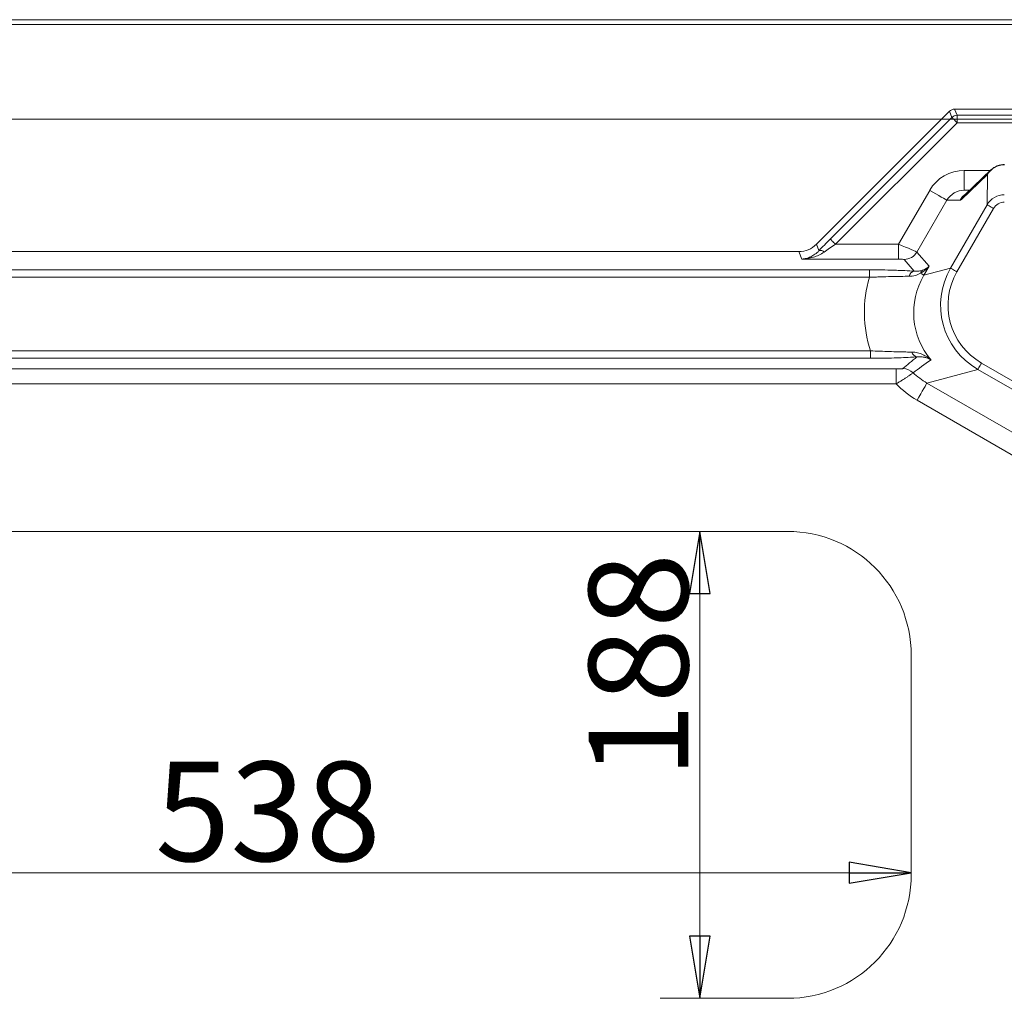
# Model space of a CAD drawing. Extents: x 23531 to 27229, y 805 to 4255.
# Drawn here: x 26586 to 26982, y 1647 to 2041 of the extents above; entities that cross this region are included whole.
import ezdxf

# ---------------------------------------------------------------- set-up
doc = ezdxf.new("R2010")
doc.units = 0
doc.header["$LTSCALE"] = 5
doc.layers.add('SLD-0', color=7, linetype='Continuous')
doc.styles.add('STANDARD-BrunnerGroßer Text', font='arial.ttf')
doc.dimstyles.new('STANDARD-Brunner-IIGroßer Text', dxfattribs={"dimscale": 5, "dimtxt": 8, "dimasz": 5, "dimexe": 3.175, "dimexo": 0, "dimgap": 0.762, "dimtad": 1, "dimdec": 0, "dimrnd": 1e-08, "dimtxsty": 'STANDARD-BrunnerGroßer Text', "dimblk": 'Filled-1', "dimcen": 0.09, "dimdle": 10, "dimclrd": 7, "dimclre": 7, "dimclrt": 7, "dimadec": 1, "dimazin": 2, "dimtfac": 0.666667, "dimtdec": 0, "dimtmove": 0, "dimatfit": 3, "dimldrblk": 'Filled-1', "dimfxl": 1, "dimtolj": 1, "dimlwd": 15, "dimlwe": 15, "dimarcsym": 0})

# ---------------------------------------------------------------- blocks, each defined once
blk = doc.blocks.new('Filled-1')
at = {"color": 0}
for p, q in [((0, 0), (-1, 0.167)), ((-1, 0.167), (-1, -0.167)), ((-1, 0), (0, 0)), ((-1, -0.167), (0, 0))]:
    blk.add_line(p, q, dxfattribs=at)
at = {"color": 0, "flags": 128}
blk.add_lwpolyline([(-1, -0.167), (0, 0), (-1, 0.167), (-1, -0.167)], dxfattribs=at)
at = {"color": 0}
blk.add_solid([(-1, -0.167), (0, 0), (-1, 0.167), (-1, -0.167)], dxfattribs=at)
blk = doc.blocks.new('*D74')
at = {"layer": 'Defpoints', "color": 0}
for p in [(26859.85, 1834.92), (26895.11, 1834.92), (26895.11, 1646.92)]:
    blk.add_point(p, dxfattribs=at)
at = {"layer": 'SLD-0', "color": 7, "lineweight": 15}
for p, q in [((26895.11, 1834.92), (26843.98, 1834.92)), ((26859.85, 1671.92), (26859.85, 1809.92)), ((26895.11, 1646.92), (26843.98, 1646.92))]:
    blk.add_line(p, q, dxfattribs=at)
at = {"layer": 'SLD-0', "color": 7, "lineweight": 15, "xscale": 25, "yscale": 25, "zscale": 25}
for p, rotation in [((26859.85, 1834.92), 90), ((26859.85, 1646.92), 270)]:
    blk.add_blockref('Filled-1', p, dxfattribs=dict(at, rotation=rotation))
at = {"layer": 'SLD-0', "color": 3, "insert": (26815.2, 1780.84), "char_height": 40, "attachment_point": 2, "rotation": 90, "style": 'STANDARD-BrunnerGroßer Text'}
blk.add_mtext('\\A1;188', dxfattribs=at)
blk = doc.blocks.new('*D75')
at = {"layer": 'Defpoints', "color": 0}
for p in [(26406.98, 1697.5), (26406.98, 1696.8), (26944.98, 1696.8)]:
    blk.add_point(p, dxfattribs=at)
at = {"layer": 'SLD-0', "color": 7, "lineweight": 15}
for p, q in [((26406.98, 1696.8), (26406.98, 1713.38)), ((26944.98, 1696.8), (26944.98, 1713.38)), ((26919.98, 1697.5), (26431.98, 1697.5))]:
    blk.add_line(p, q, dxfattribs=at)
at = {"layer": 'SLD-0', "color": 7, "lineweight": 15, "xscale": 25, "yscale": 25, "zscale": 25, "rotation": 180}
blk.add_blockref('Filled-1', (26406.98, 1697.5), dxfattribs=at)
at = {"layer": 'SLD-0', "color": 7, "lineweight": 15, "xscale": 25, "yscale": 25, "zscale": 25}
blk.add_blockref('Filled-1', (26944.98, 1697.5), dxfattribs=at)
at = {"layer": 'SLD-0', "color": 3, "insert": (26686.05, 1742.18), "char_height": 40, "attachment_point": 2, "style": 'STANDARD-BrunnerGroßer Text'}
blk.add_mtext('\\A1;538', dxfattribs=at)

msp = doc.modelspace()

# ---------------------------------------------------------------- linework, layer by layer
at = {"color": 7, "linetype": 'Continuous', "lineweight": 15}
for p, q in [((27221.6, 2038.94), (26132.6, 2038.94)), ((26133.84, 2040.94), (27221.6, 2040.94)), ((27190.6, 2000.94), (26163.6, 2000.94))]:
    msp.add_line(p, q, dxfattribs=at)
at = {"color": 7, "linetype": 'Continuous', "lineweight": 18}
for p, q in [((26960.35, 2004.05), (26906.81, 1950.5)), ((26961.37, 2001.58), (26912.42, 1952.63)), ((26960.35, 2004.05), (26961.37, 2001.58)), ((26963.49, 2002.46), (26962.47, 2004.92)), ((26962.47, 2004.92), (27143.74, 2004.92)), ((27143.74, 2002.46), (26963.49, 2002.46)), ((26963.49, 2002.46), (26963.49, 1999.47)), ((26914.54, 1950.52), (26963.49, 1999.47)), ((26963.49, 1999.47), (27143.74, 1999.47)), ((26965.17, 1968.61), (26975.69, 1978.63)), ((26966.36, 1972.27), (26966.36, 1980.27)), ((26966.55, 1970.41), (26977.07, 1980.44)), ((26975.69, 1978.63), (26975.56, 1966.46)), ((26952.42, 1972.23), (26939.88, 1950.52)), ((26968.5, 1972.27), (26966.36, 1972.27)), ((26947.28, 1947.4), (26959.32, 1968.25)), ((26959.32, 1968.25), (26964.63, 1968.25)), ((26975.56, 1966.46), (26960.82, 1940.94)), ((26963.41, 1939.44), (26978.14, 1964.97)), ((26907.86, 1947.95), (26906.81, 1950.5)), ((26939.88, 1950.52), (26914.54, 1950.52)), ((26939.88, 1944.53), (26939.88, 1950.52)), ((26899.75, 1947.58), (26452.22, 1947.58)), ((26899.75, 1947.58), (26901.01, 1944.53)), ((26952.19, 1941.74), (26947.28, 1947.4)), ((26901.01, 1944.53), (26939.88, 1944.53)), ((26942.1, 1944.4), (26946.19, 1939.69)), ((26928.17, 1940.22), (26424.09, 1940.22)), ((26928.17, 1940.22), (26928.17, 1937.23)), ((26950.06, 1938.06), (26952.19, 1941.74)), ((26960.82, 1940.94), (26950.06, 1938.06)), ((26424.09, 1937.23), (26928.17, 1937.23)), ((26928.58, 1907.61), (26423.69, 1907.61)), ((26928.58, 1904.62), (26928.58, 1907.61)), ((26423.69, 1904.62), (26928.58, 1904.62)), ((27009.21, 1881.94), (26973.25, 1902.7)), ((26938.93, 1900.31), (26413.33, 1900.31)), ((26938.93, 1894.33), (26938.93, 1900.31)), ((26951.33, 1894.64), (26971.76, 1900.11)), ((26971.76, 1900.11), (27007.72, 1879.35)), ((27003.71, 1864.4), (26951.33, 1894.64)), ((26413.33, 1894.33), (26938.93, 1894.33)), ((26947.34, 1887.74), (26999.72, 1857.5))]:
    msp.add_line(p, q, dxfattribs=at)
at = {"color": 8, "linetype": 'Continuous', "lineweight": 18}
msp.add_line((26976.89, 1980.27), (26966.36, 1980.27), dxfattribs=at)
at = {"color": 3, "linetype": 'Continuous', "lineweight": 18}
for p, q in [((26456.86, 1834.92), (26895.11, 1834.92)), ((26944.98, 1785.04), (26944.98, 1696.8))]:
    msp.add_line(p, q, dxfattribs=at)
at = {"color": 7, "linetype": 'Continuous', "lineweight": 18, "flags": 128}
for points in [[(26961.37, 2001.58), (26961.43, 2001.52), (26961.57, 2001.38), (26961.78, 2001.18), (26962.04, 2000.91), (26962.35, 2000.6), (26962.71, 2000.25), (26963.09, 1999.86), (26963.49, 1999.47)], [(26959.32, 1968.25), (26959.09, 1968.38), (26958.63, 1968.65), (26957.96, 1969.03), (26957.1, 1969.53), (26956.07, 1970.12), (26954.93, 1970.78), (26953.69, 1971.5), (26952.42, 1972.23)], [(26975.56, 1966.46), (26975.64, 1966.41), (26975.81, 1966.31), (26976.07, 1966.17), (26976.39, 1965.98), (26976.77, 1965.76), (26977.2, 1965.51), (26977.66, 1965.24), (26978.14, 1964.97)], [(26914.54, 1950.52), (26914.14, 1950.91), (26913.76, 1951.29), (26913.4, 1951.65), (26913.09, 1951.96), (26912.83, 1952.23), (26912.62, 1952.43), (26912.48, 1952.57), (26912.42, 1952.63)], [(26950.06, 1938.06), (26949.99, 1938.1), (26949.89, 1938.16), (26949.76, 1938.24), (26949.6, 1938.33), (26949.41, 1938.43), (26949.2, 1938.56), (26948.96, 1938.7), (26948.69, 1938.85)], [(26960.82, 1940.94), (26960.91, 1940.89), (26961.08, 1940.79), (26961.33, 1940.64), (26961.65, 1940.46), (26962.04, 1940.24), (26962.47, 1939.99), (26962.93, 1939.72), (26963.41, 1939.44)], [(26973.25, 1902.7), (26972.98, 1902.22), (26972.71, 1901.76), (26972.46, 1901.33), (26972.24, 1900.95), (26972.05, 1900.62), (26971.91, 1900.37), (26971.81, 1900.2), (26971.76, 1900.11)], [(26951.33, 1894.64), (26951.2, 1894.41), (26950.93, 1893.95), (26950.54, 1893.28), (26950.05, 1892.42), (26949.46, 1891.4), (26948.79, 1890.25), (26948.08, 1889.02), (26947.34, 1887.74)]]:
    msp.add_lwpolyline(points, dxfattribs=at)
at = {"color": 7, "linetype": 'Continuous', "lineweight": 18}
for centre, radius, start, end in [((26963.49, 1999.45), 3.01, 90.1197, 134.8802), ((26982.56, 1974.5), 8.02, 89.8144, 149.0109), ((26982.59, 1974.65), 8, 90, 133.6358), ((26908.44, 1945.84), 2.19, 45.3195, 105.3372), ((26942.08, 1950.42), 6.02, 270.2767, 329.8595), ((26946.66, 1937.2), 2.53, 100.657, 170.3351), ((26950.88, 1938.18), 2.29, 124.7355, 162.9062), ((26947.7, 1907.66), 2.5, 192.3101, 260.273), ((26941.59, 1894.43), 6.01, 46.5926, 89.6448)]:
    msp.add_arc(centre, radius, start, end, dxfattribs=at)
at = {"color": 8, "linetype": 'Continuous', "lineweight": 18}
for centre, radius, start, end in [((26982.12, 1975.14), 7.32, 133.6474, 151.5085), ((26971.56, 1964.29), 7.98, 124.6098, 150.2665), ((26971.6, 1965.11), 7.32, 133.6434, 151.5112)]:
    msp.add_arc(centre, radius, start, end, dxfattribs=at)
at = {"color": 7, "linetype": 'Continuous', "lineweight": 18, "extrusion": (0, 0, -1)}
for centre, major_axis, ratio, start_param, end_param in [((26962.47, 2001.92), (-1.15, 2.78), 0.997148, 5.891495, 6.674876), ((26966.36, 1964.27), (-16.08, 0), 0.994936, 0.521403, 1.570796), ((26966.36, 1964.27), (8.12, 0), 0.984985, 3.662996, 4.712389), ((26982.46, 1962.4), (-0.09, -8.03), 0.99598, 2.090296, 3.130943), ((26973.86, 1984.25), (-9.3, -15.98), 0.075622, 6.028124, 6.239217), ((26982.46, 1962.4), (0.05, 5.08), 0.984469, 5.231889, 6.272535), ((26899.73, 1957.6), (-3.84, 9.27), 0.997148, 2.749902, 3.533283), ((26913.31, 1952.63), (9.03, 8.99), 0.049325, 4.115186, 4.662863), ((26915.43, 1950.52), (9.04, 5.99), 0.045429, 4.096214, 4.643891), ((26939.8, 1950.38), (7.51, -3), 0.019774, 4.715244, 6.198774), ((26939.8, 1944.39), (2.31, 0), 0.060484, 4.747467, 6.230996), ((26986.98, 1926.07), (29.15, 7.81), 0.993931, 2.359993, 3.923193), ((26986.98, 1926.07), (-26.28, -7.04), 0.992433, 5.501585, 7.064785), ((26976.47, 1923.25), (-48.66, -13.04), 0.992433, 6.228947, 6.830045), ((26976.47, 1923.25), (29.49, 7.9), 0.982556, 2.708641, 3.923193), ((27049.15, 1948.71), (119.04, 64.58), 0.131344, 3.661603, 3.760611), ((27049.15, 1942.73), (117.51, 59.16), 0.105674, 3.691877, 3.808475), ((26966.67, 1920.63), (29.32, 7.86), 0.988458, 2.359993, 2.592043), ((26966.67, 1920.63), (-36.99, -9.91), 0.992433, 5.501585, 5.782969)]:
    msp.add_ellipse(centre, major_axis=major_axis, ratio=ratio, start_param=start_param, end_param=end_param, dxfattribs=at)
at = {"color": 3, "linetype": 'Continuous', "lineweight": 18, "extrusion": (0, 0, -1)}
for centre, major_axis in [((26894.86, 1784.8), (35.53, 35.53)), ((26894.86, 1697.04), (35.53, -35.53))]:
    msp.add_ellipse(centre, major_axis=major_axis, ratio=0.995146, start_param=5.50022, end_param=7.06615, dxfattribs=at)
at = {"color": 7, "linetype": 'Continuous', "lineweight": 18}
for points, knots in [([(26907.86, 1947.95), (26907.34, 1947.38), (26906.8, 1946.91), (26905.97, 1946.3), (26905.68, 1946.11), (26905.11, 1945.77), (26904.82, 1945.62), (26903.96, 1945.21), (26903.38, 1944.99), (26902.5, 1944.76), (26902.2, 1944.69), (26901.76, 1944.62), (26901.61, 1944.6), (26901.31, 1944.56), (26901.16, 1944.54), (26901.01, 1944.53)], [0, 0, 0, 0, 0.25, 0.25, 0.375, 0.375, 0.5, 0.5, 0.75, 0.75, 0.875, 0.875, 0.9375, 0.9375, 1, 1, 1, 1]), ([(26909.98, 1947.39), (26909.29, 1946.91), (26908.58, 1946.5), (26907.12, 1945.81), (26906.36, 1945.53), (26904.86, 1945.07), (26904.1, 1944.9), (26902.95, 1944.71), (26902.56, 1944.65), (26901.79, 1944.57), (26901.4, 1944.55), (26901.01, 1944.53)], [0, 0, 0, 0, 0.25, 0.25, 0.5, 0.5, 0.75, 0.75, 0.875, 0.875, 1, 1, 1, 1]), ([(26946.19, 1939.69), (26945.03, 1939.77), (26943.75, 1939.85), (26941.69, 1939.95), (26940.98, 1939.98), (26939.87, 1940.02), (26939.49, 1940.03), (26938.74, 1940.06), (26938.35, 1940.07), (26936.43, 1940.13), (26934.83, 1940.16), (26932.37, 1940.2), (26931.53, 1940.21), (26929.86, 1940.22), (26929.01, 1940.22), (26928.17, 1940.22)], [0, 0, 0, 0, 0.25, 0.25, 0.375, 0.375, 0.4375, 0.4375, 0.5, 0.5, 0.75, 0.75, 0.875, 0.875, 1, 1, 1, 1]), ([(26944.16, 1937.63), (26945.01, 1937.62), (26945.81, 1937.75), (26946.93, 1938.07), (26947.29, 1938.2), (26948.01, 1938.49), (26948.35, 1938.66), (26948.69, 1938.85)], [0, 0, 0, 0, 0.5, 0.5, 0.75, 0.75, 1, 1, 1, 1]), ([(26949.58, 1940.06), (26949.08, 1939.91), (26948.07, 1939.61), (26946.82, 1939.66), (26946.19, 1939.69)], [0, 0, 0, 0, 0.496532, 1, 1, 1, 1]), ([(26948.69, 1938.85), (26949.41, 1939.21), (26950.06, 1939.64), (26950.94, 1940.37), (26951.21, 1940.63), (26951.6, 1941.03), (26951.72, 1941.17), (26951.9, 1941.38), (26951.96, 1941.45), (26952.08, 1941.59), (26952.14, 1941.67), (26952.19, 1941.74)], [0, 0, 0, 0, 0.5, 0.5, 0.75, 0.75, 0.875, 0.875, 0.9375, 0.9375, 1, 1, 1, 1]), ([(26949.58, 1940.06), (26950.12, 1940.25), (26950.61, 1940.49), (26951.26, 1940.92), (26951.46, 1941.07), (26951.75, 1941.31), (26951.84, 1941.39), (26952.02, 1941.56), (26952.11, 1941.65), (26952.19, 1941.74)], [0, 0, 0, 0, 0.5, 0.5, 0.75, 0.75, 0.875, 0.875, 1, 1, 1, 1]), ([(26928.17, 1937.23), (26928.92, 1937.26), (26929.66, 1937.29), (26931.14, 1937.34), (26931.88, 1937.37), (26934.05, 1937.44), (26935.46, 1937.48), (26937.17, 1937.52), (26937.51, 1937.53), (26938.18, 1937.55), (26938.52, 1937.55), (26939.5, 1937.57), (26940.13, 1937.59), (26941.97, 1937.61), (26943.12, 1937.63), (26944.16, 1937.63)], [0, 0, 0, 0, 0.125, 0.125, 0.25, 0.25, 0.5, 0.5, 0.5625, 0.5625, 0.625, 0.625, 0.75, 0.75, 1, 1, 1, 1]), ([(26945.25, 1907.12), (26944.48, 1907.13), (26942.79, 1907.15), (26939.7, 1907.22), (26936.19, 1907.32), (26932.43, 1907.45), (26929.87, 1907.56), (26928.58, 1907.61)], [0, 0, 0, 0, 0.172052, 0.376542, 0.586708, 0.790546, 1, 1, 1, 1]), ([(26945.25, 1907.12), (26946.05, 1907.12), (26946.8, 1907.01), (26948.23, 1906.66), (26948.9, 1906.42), (26949.86, 1905.99), (26950.17, 1905.83), (26950.77, 1905.5), (26951.07, 1905.32), (26951.63, 1904.95), (26951.91, 1904.75), (26952.31, 1904.45), (26952.44, 1904.35), (26952.7, 1904.14), (26952.83, 1904.03), (26952.95, 1903.92)], [0, 0, 0, 0, 0.25, 0.25, 0.5, 0.5, 0.625, 0.625, 0.75, 0.75, 0.875, 0.875, 0.9375, 0.9375, 1, 1, 1, 1]), ([(26928.58, 1904.62), (26930, 1904.63), (26932.89, 1904.64), (26937.09, 1904.72), (26941.08, 1904.84), (26944.52, 1905), (26946.42, 1905.13), (26947.27, 1905.19)], [0, 0, 0, 0, 0.204025, 0.413996, 0.618004, 0.827969, 1, 1, 1, 1]), ([(26947.27, 1905.19), (26947.89, 1905.26), (26948.47, 1905.26), (26949.54, 1905.17), (26950.04, 1905.09), (26950.98, 1904.85), (26951.42, 1904.7), (26952.03, 1904.44), (26952.22, 1904.34), (26952.51, 1904.19), (26952.6, 1904.14), (26952.78, 1904.03), (26952.87, 1903.98), (26952.95, 1903.92)], [0, 0, 0, 0, 0.25, 0.25, 0.5, 0.5, 0.75, 0.75, 0.875, 0.875, 0.9375, 0.9375, 1, 1, 1, 1]), ([(26941.63, 1900.44), (26941.62, 1900.43), (26941.58, 1900.42), (26941.47, 1900.4), (26941.39, 1900.39), (26941.12, 1900.36), (26940.88, 1900.35), (26940.37, 1900.33), (26940.09, 1900.32), (26939.52, 1900.31), (26939.23, 1900.31), (26938.93, 1900.31)], [0, 0, 0, 0, 0.125, 0.125, 0.25, 0.25, 0.5, 0.5, 0.75, 0.75, 1, 1, 1, 1]), ([(26938.93, 1894.33), (26939.36, 1894.58), (26939.78, 1894.83), (26940.61, 1895.33), (26941.01, 1895.58), (26941.8, 1896.08), (26942.18, 1896.32), (26942.9, 1896.79), (26943.23, 1897.01), (26943.85, 1897.42), (26944.13, 1897.62), (26944.64, 1897.97), (26944.86, 1898.13), (26945.23, 1898.4), (26945.38, 1898.51), (26945.61, 1898.69), (26945.69, 1898.76), (26945.72, 1898.79)], [0, 0, 0, 0, 0.125, 0.125, 0.25, 0.25, 0.375, 0.375, 0.5, 0.5, 0.625, 0.625, 0.75, 0.75, 0.875, 0.875, 1, 1, 1, 1])]:
    msp.add_open_spline(points, degree=3, knots=knots, dxfattribs=at)

# ---------------------------------------------------------------- dimensions: what is measured, and where the dimension line sits
at = {"layer": 'SLD-0', "color": 3}
for base, p1, p2, angle, picture, middle in [((26859.85, 1834.92), (26895.11, 1646.92), (26895.11, 1834.92), 270, '*D74', (26859.85, 1780.84)), ((26406.98, 1697.5), (26944.98, 1696.8), (26406.98, 1696.8), 0, '*D75', (26686.05, 1697.5))]:
    dim = msp.add_linear_dim(base=base, p1=p1, p2=p2, angle=angle, dimstyle='STANDARD-Brunner-IIGroßer Text', override={"dimclrt": 3}, dxfattribs=at)
    dim.commit()
    dim.dimension.update_dxf_attribs({"geometry": picture, "text_midpoint": middle, "dimtype": 160})

doc.saveas('drawing.dxf')
